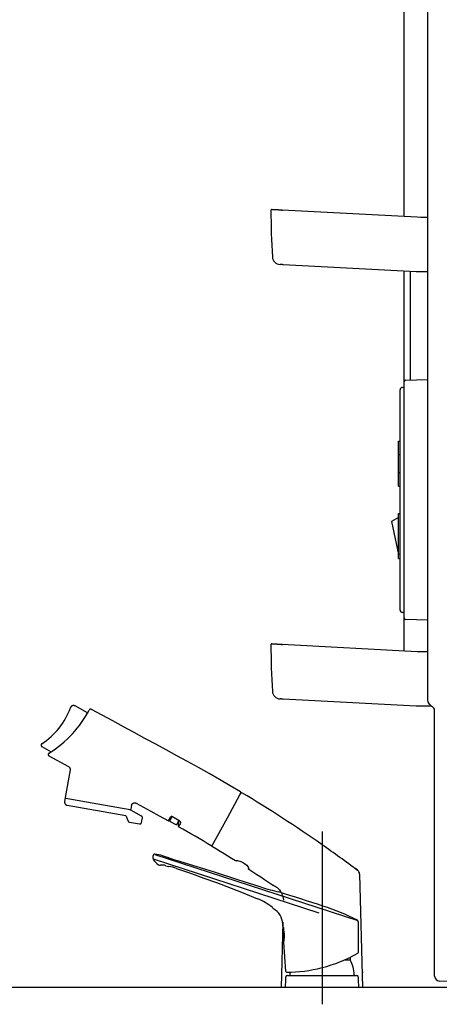
# Model space of a CAD drawing. Extents: x 0 to 3068, y 15 to 4328.
# Drawn here: x 2275 to 2535, y 1635 to 2247 of the extents above; entities that cross this region are included whole.
import ezdxf

# ---------------------------------------------------------------- set-up
doc = ezdxf.new("R2010")
doc.units = 0
doc.layers.add('化粧台', color=7, linetype='CONTINUOUS')
doc.layers.add('鏡台', color=7, linetype='CONTINUOUS')

msp = doc.modelspace()

# ---------------------------------------------------------------- linework, layer by layer
at = {"layer": '化粧台', "color": 6, "linetype": 'CONTINUOUS'}
for p, q in [((2306.18, 1819.45), (2306.15, 1819.35)), ((2306.22, 1819.54), (2306.18, 1819.45)), ((2306.27, 1819.62), (2306.22, 1819.54)), ((2306.32, 1819.71), (2306.27, 1819.62)), ((2306.37, 1819.79), (2306.32, 1819.71)), ((2306.43, 1819.87), (2306.37, 1819.79)), ((2306.49, 1819.95), (2306.43, 1819.87)), ((2306.55, 1820.02), (2306.49, 1819.95)), ((2306.62, 1820.09), (2306.55, 1820.02)), ((2306.69, 1820.16), (2306.62, 1820.09)), ((2306.77, 1820.23), (2306.69, 1820.16)), ((2306.84, 1820.29), (2306.77, 1820.23)), ((2306.92, 1820.34), (2306.84, 1820.29)), ((2307.01, 1820.39), (2306.92, 1820.34)), ((2307.09, 1820.44), (2307.01, 1820.39)), ((2307.18, 1820.49), (2307.09, 1820.44)), ((2307.27, 1820.52), (2307.18, 1820.49)), ((2307.36, 1820.56), (2307.27, 1820.52)), ((2307.46, 1820.59), (2307.36, 1820.56)), ((2307.55, 1820.62), (2307.46, 1820.59)), ((2307.65, 1820.64), (2307.55, 1820.62)), ((2307.74, 1820.65), (2307.65, 1820.64)), ((2307.84, 1820.66), (2307.74, 1820.65)), ((2307.94, 1820.67), (2307.84, 1820.66)), ((2308.04, 1820.67), (2307.94, 1820.67)), ((2308.14, 1820.67), (2308.04, 1820.67)), ((2308.23, 1820.66), (2308.14, 1820.67)), ((2308.33, 1820.65), (2308.23, 1820.66)), ((2308.43, 1820.63), (2308.33, 1820.65)), ((2308.52, 1820.61), (2308.43, 1820.63)), ((2308.62, 1820.58), (2308.52, 1820.61)), ((2308.71, 1820.55), (2308.62, 1820.58)), ((2308.8, 1820.52), (2308.71, 1820.55)), ((2308.89, 1820.48), (2308.8, 1820.52)), ((2308.98, 1820.43), (2308.89, 1820.48)), ((2316.84, 1816.17), (2308.98, 1820.43)), ((2317.82, 1817.96), (2317.79, 1817.93)), ((2317.84, 1818), (2317.82, 1817.96)), ((2317.86, 1818.04), (2317.84, 1818)), ((2317.89, 1818.07), (2317.86, 1818.04)), ((2317.92, 1818.11), (2317.89, 1818.07)), ((2317.95, 1818.14), (2317.92, 1818.11)), ((2317.98, 1818.17), (2317.95, 1818.14)), ((2318.01, 1818.2), (2317.98, 1818.17)), ((2318.04, 1818.23), (2318.01, 1818.2)), ((2318.08, 1818.26), (2318.04, 1818.23)), ((2318.12, 1818.29), (2318.08, 1818.26)), ((2318.16, 1818.31), (2318.12, 1818.29)), ((2318.2, 1818.34), (2318.16, 1818.31)), ((2318.24, 1818.36), (2318.2, 1818.34)), ((2318.28, 1818.38), (2318.24, 1818.36)), ((2318.32, 1818.4), (2318.28, 1818.38)), ((2318.37, 1818.41), (2318.32, 1818.4)), ((2318.41, 1818.42), (2318.37, 1818.41)), ((2318.46, 1818.44), (2318.41, 1818.42)), ((2318.5, 1818.45), (2318.46, 1818.44)), ((2318.55, 1818.45), (2318.5, 1818.45)), ((2318.6, 1818.46), (2318.55, 1818.45)), ((2318.64, 1818.46), (2318.6, 1818.46)), ((2318.69, 1818.46), (2318.64, 1818.46)), ((2318.73, 1818.46), (2318.69, 1818.46)), ((2318.78, 1818.46), (2318.73, 1818.46)), ((2318.82, 1818.45), (2318.78, 1818.46)), ((2318.87, 1818.44), (2318.82, 1818.45)), ((2318.91, 1818.43), (2318.87, 1818.44)), ((2318.96, 1818.42), (2318.91, 1818.43)), ((2319, 1818.41), (2318.96, 1818.42)), ((2319.04, 1818.39), (2319, 1818.41)), ((2319.08, 1818.38), (2319.04, 1818.39)), ((2319.12, 1818.36), (2319.08, 1818.38)), ((2319.16, 1818.34), (2319.12, 1818.36)), ((2325.85, 1814.71), (2319.16, 1818.34)), ((2332.52, 1811.09), (2325.85, 1814.71)), ((2339.11, 1807.5), (2332.52, 1811.09)), ((2345.77, 1803.89), (2339.11, 1807.5)), ((2352.47, 1800.25), (2345.77, 1803.89)), ((2359.13, 1796.63), (2352.47, 1800.25)), ((2287.86, 1796.25), (2287.85, 1796.2)), ((2287.85, 1796.2), (2287.85, 1796.14)), ((2287.85, 1796.14), (2287.85, 1796.08)), ((2287.85, 1796.08), (2287.85, 1796.02)), ((2287.85, 1796.02), (2287.86, 1795.96)), ((2287.87, 1796.31), (2287.86, 1796.25)), ((2287.86, 1795.96), (2287.86, 1795.9)), ((2287.86, 1795.9), (2287.88, 1795.84)), ((2287.89, 1796.37), (2287.87, 1796.31)), ((2287.88, 1795.84), (2287.89, 1795.79)), ((2287.91, 1796.43), (2287.89, 1796.37)), ((2287.89, 1795.79), (2287.91, 1795.73)), ((2287.93, 1796.48), (2287.91, 1796.43)), ((2287.91, 1795.73), (2287.94, 1795.68)), ((2287.95, 1796.53), (2287.93, 1796.48)), ((2287.94, 1795.68), (2287.96, 1795.62)), ((2287.98, 1796.59), (2287.95, 1796.53)), ((2287.96, 1795.62), (2287.99, 1795.57)), ((2288.01, 1796.64), (2287.98, 1796.59)), ((2287.99, 1795.57), (2288.02, 1795.52)), ((2288.05, 1796.69), (2288.01, 1796.64)), ((2288.02, 1795.52), (2288.06, 1795.47)), ((2288.08, 1796.73), (2288.05, 1796.69)), ((2288.06, 1795.47), (2288.09, 1795.43)), ((2288.12, 1796.78), (2288.08, 1796.73)), ((2288.09, 1795.43), (2288.14, 1795.39)), ((2288.16, 1796.82), (2288.12, 1796.78)), ((2288.14, 1795.39), (2288.18, 1795.34)), ((2288.21, 1796.86), (2288.16, 1796.82)), ((2288.18, 1795.34), (2288.22, 1795.31)), ((2288.26, 1796.89), (2288.21, 1796.86)), ((2288.22, 1795.31), (2288.27, 1795.27)), ((2288.3, 1796.93), (2288.26, 1796.89)), ((2288.27, 1795.27), (2288.32, 1795.24)), ((2288.32, 1795.24), (2288.37, 1795.21)), ((2288.37, 1795.21), (2294.26, 1792.01)), ((2365.67, 1793.09), (2359.13, 1796.63)), ((2292.36, 1790.38), (2292.35, 1790.31)), ((2292.35, 1790.31), (2292.35, 1790.25)), ((2292.35, 1790.25), (2292.35, 1790.19)), ((2292.35, 1790.19), (2292.36, 1790.13)), ((2292.37, 1790.44), (2292.36, 1790.38)), ((2292.36, 1790.13), (2292.37, 1790.06)), ((2292.38, 1790.5), (2292.37, 1790.44)), ((2292.37, 1790.06), (2292.38, 1790)), ((2292.4, 1790.56), (2292.38, 1790.5)), ((2292.38, 1790), (2292.4, 1789.94)), ((2292.42, 1790.62), (2292.4, 1790.56)), ((2292.4, 1789.94), (2292.42, 1789.88)), ((2292.45, 1790.67), (2292.42, 1790.62)), ((2292.42, 1789.88), (2292.45, 1789.83)), ((2292.47, 1790.73), (2292.45, 1790.67)), ((2292.45, 1789.83), (2292.47, 1789.77)), ((2292.5, 1790.78), (2292.47, 1790.73)), ((2292.47, 1789.77), (2292.5, 1789.72)), ((2292.54, 1790.83), (2292.5, 1790.78)), ((2292.5, 1789.72), (2292.54, 1789.67)), ((2292.57, 1790.88), (2292.54, 1790.83)), ((2292.54, 1789.67), (2292.57, 1789.62)), ((2292.61, 1790.92), (2292.57, 1790.88)), ((2292.57, 1789.62), (2292.61, 1789.58)), ((2292.65, 1790.96), (2292.61, 1790.92)), ((2292.61, 1789.58), (2292.65, 1789.53)), ((2292.63, 1789.5), (2304.91, 1782.84)), ((2292.69, 1791), (2292.65, 1790.96)), ((2292.65, 1789.53), (2292.69, 1789.5)), ((2292.73, 1791.04), (2292.69, 1791)), ((2292.78, 1791.07), (2292.73, 1791.04)), ((2292.82, 1791.1), (2292.78, 1791.07)), ((2372.33, 1789.47), (2365.67, 1793.09)), ((2378.99, 1785.85), (2372.33, 1789.47)), ((2304.91, 1782.84), (2305.02, 1782.77)), ((2305.02, 1782.77), (2305.14, 1782.69)), ((2305.14, 1782.69), (2305.24, 1782.6)), ((2305.24, 1782.6), (2305.35, 1782.51)), ((2305.35, 1782.51), (2305.44, 1782.41)), ((2305.44, 1782.41), (2305.53, 1782.3)), ((2305.53, 1782.3), (2305.61, 1782.19)), ((2305.61, 1782.19), (2305.69, 1782.07)), ((2305.69, 1782.07), (2305.75, 1781.95)), ((2305.75, 1781.95), (2305.81, 1781.82)), ((2305.81, 1781.82), (2305.85, 1781.69)), ((2305.85, 1781.69), (2305.89, 1781.55)), ((2305.89, 1781.55), (2305.92, 1781.42)), ((2305.92, 1781.42), (2305.94, 1781.28)), ((2305.94, 1781.28), (2305.95, 1781.14)), ((2305.95, 1781), (2305.94, 1780.87)), ((2305.95, 1781.14), (2305.95, 1781)), ((2385.65, 1782.18), (2378.99, 1785.85)), ((2392.26, 1778.47), (2385.65, 1782.18)), ((2305.92, 1780.73), (2302.89, 1763.56)), ((2305.94, 1780.87), (2305.92, 1780.73)), ((2398.84, 1774.69), (2392.26, 1778.47)), ((2405.39, 1770.87), (2398.84, 1774.69)), ((2411.9, 1766.99), (2405.39, 1770.87)), ((2302.73, 1762.56), (2302.72, 1762.54)), ((2302.72, 1762.54), (2302.72, 1762.51)), ((2302.74, 1762.58), (2302.73, 1762.56)), ((2302.75, 1762.6), (2302.74, 1762.58)), ((2302.77, 1762.62), (2302.75, 1762.6)), ((2302.78, 1762.64), (2302.77, 1762.62)), ((2302.79, 1762.66), (2302.78, 1762.64)), ((2302.81, 1762.68), (2302.79, 1762.66)), ((2302.82, 1762.7), (2302.81, 1762.68)), ((2302.84, 1762.71), (2302.82, 1762.7)), ((2302.86, 1762.73), (2302.84, 1762.71)), ((2302.88, 1762.74), (2302.86, 1762.73)), ((2302.89, 1762.76), (2302.88, 1762.74)), ((2302.89, 1763.56), (2302.89, 1763.54)), ((2302.89, 1763.54), (2302.89, 1763.51)), ((2302.89, 1763.51), (2302.89, 1763.49)), ((2302.89, 1763.49), (2302.89, 1763.47)), ((2302.89, 1763.47), (2302.89, 1763.45)), ((2302.89, 1763.45), (2302.9, 1763.42)), ((2302.91, 1762.77), (2302.89, 1762.76)), ((2302.9, 1763.42), (2302.9, 1763.4)), ((2302.9, 1763.4), (2302.9, 1763.38)), ((2302.9, 1763.38), (2302.91, 1763.36)), ((2302.91, 1763.36), (2302.92, 1763.34)), ((2302.93, 1762.78), (2302.91, 1762.77)), ((2302.92, 1763.34), (2302.92, 1763.32)), ((2302.92, 1763.32), (2302.93, 1763.29)), ((2302.93, 1763.29), (2302.94, 1763.27)), ((2302.96, 1762.8), (2302.93, 1762.78)), ((2302.94, 1763.27), (2302.95, 1763.25)), ((2302.95, 1763.25), (2302.96, 1763.24)), ((2302.96, 1763.24), (2302.97, 1763.22)), ((2302.98, 1762.81), (2302.96, 1762.8)), ((2302.97, 1763.22), (2302.99, 1763.2)), ((2303, 1762.82), (2302.98, 1762.81)), ((2302.99, 1763.2), (2303, 1763.18)), ((2303, 1763.18), (2303.02, 1763.16)), ((2303.02, 1762.82), (2303, 1762.82)), ((2303.02, 1763.16), (2303.03, 1763.15)), ((2303.04, 1762.83), (2303.02, 1762.82)), ((2303.03, 1763.15), (2303.05, 1763.13)), ((2303.07, 1762.84), (2303.04, 1762.83)), ((2303.05, 1763.13), (2303.06, 1763.12)), ((2303.06, 1763.12), (2303.08, 1763.1)), ((2303.09, 1762.84), (2303.07, 1762.84)), ((2303.08, 1763.1), (2303.1, 1763.09)), ((2303.11, 1762.85), (2303.09, 1762.84)), ((2303.1, 1763.09), (2303.12, 1763.07)), ((2303.14, 1762.85), (2303.11, 1762.85)), ((2303.12, 1763.07), (2303.14, 1763.06)), ((2303.14, 1763.06), (2303.16, 1763.05)), ((2303.16, 1762.85), (2303.14, 1762.85)), ((2303.16, 1763.05), (2303.18, 1763.04)), ((2303.18, 1762.85), (2303.16, 1762.85)), ((2303.18, 1763.04), (2303.2, 1763.03)), ((2303.21, 1762.85), (2303.18, 1762.85)), ((2303.2, 1763.03), (2303.22, 1763.02)), ((2303.23, 1762.85), (2303.21, 1762.85)), ((2303.22, 1763.02), (2303.24, 1763.02)), ((2303.25, 1762.85), (2303.23, 1762.85)), ((2303.24, 1763.02), (2303.26, 1763.01)), ((2303.28, 1762.85), (2303.25, 1762.85)), ((2303.26, 1763.01), (2303.28, 1763.01)), ((2303.28, 1763.01), (2303.3, 1763)), ((2323.17, 1759.34), (2303.28, 1762.85)), ((2403.67, 1750.83), (2411.51, 1765.27)), ((2411.48, 1765.22), (2412.06, 1766.28)), ((2411.87, 1765.93), (2412.08, 1766.32)), ((2411.92, 1766.98), (2411.9, 1766.99)), ((2411.93, 1766.96), (2411.92, 1766.98)), ((2411.95, 1766.95), (2411.93, 1766.96)), ((2411.97, 1766.94), (2411.95, 1766.95)), ((2411.98, 1766.92), (2411.97, 1766.94)), ((2412, 1766.91), (2411.98, 1766.92)), ((2412.01, 1766.89), (2412, 1766.91)), ((2412.03, 1766.87), (2412.01, 1766.89)), ((2412.04, 1766.86), (2412.03, 1766.87)), ((2412.05, 1766.84), (2412.04, 1766.86)), ((2412.07, 1766.82), (2412.05, 1766.84)), ((2412.06, 1766.28), (2412.07, 1766.3)), ((2412.08, 1766.8), (2412.07, 1766.82)), ((2412.07, 1766.3), (2412.08, 1766.32)), ((2412.09, 1766.78), (2412.08, 1766.8)), ((2412.08, 1766.32), (2412.09, 1766.34)), ((2412.08, 1766.32), (2412.09, 1766.34)), ((2412.1, 1766.76), (2412.09, 1766.78)), ((2412.09, 1766.34), (2412.11, 1766.36)), ((2412.09, 1766.34), (2412.1, 1766.36)), ((2412.11, 1766.74), (2412.1, 1766.76)), ((2412.1, 1766.36), (2412.11, 1766.38)), ((2412.11, 1766.72), (2412.11, 1766.74)), ((2412.12, 1766.7), (2412.11, 1766.72)), ((2412.11, 1766.4), (2412.12, 1766.42)), ((2412.11, 1766.38), (2412.11, 1766.4)), ((2412.11, 1766.36), (2412.12, 1766.37)), ((2412.13, 1766.68), (2412.12, 1766.7)), ((2412.12, 1766.42), (2412.13, 1766.44)), ((2412.12, 1766.37), (2412.14, 1766.39)), ((2412.13, 1766.66), (2412.13, 1766.68)), ((2412.13, 1766.64), (2412.13, 1766.66)), ((2412.14, 1766.62), (2412.13, 1766.64)), ((2412.13, 1766.49), (2412.14, 1766.51)), ((2412.13, 1766.46), (2412.13, 1766.49)), ((2412.13, 1766.44), (2412.13, 1766.46)), ((2412.14, 1766.59), (2412.14, 1766.62)), ((2412.14, 1766.57), (2412.14, 1766.59)), ((2412.14, 1766.55), (2412.14, 1766.57)), ((2412.14, 1766.53), (2412.14, 1766.55)), ((2412.14, 1766.51), (2412.14, 1766.53)), ((2412.14, 1766.39), (2412.16, 1766.41)), ((2412.16, 1766.41), (2412.17, 1766.42)), ((2412.17, 1766.42), (2412.19, 1766.44)), ((2412.19, 1766.44), (2412.21, 1766.45)), ((2412.21, 1766.45), (2412.23, 1766.46)), ((2412.23, 1766.46), (2412.25, 1766.47)), ((2412.25, 1766.47), (2412.27, 1766.49)), ((2412.27, 1766.49), (2412.29, 1766.5)), ((2412.29, 1766.5), (2412.31, 1766.5)), ((2412.31, 1766.5), (2412.33, 1766.51)), ((2412.33, 1766.51), (2412.35, 1766.52)), ((2412.35, 1766.52), (2412.38, 1766.53)), ((2412.38, 1766.53), (2412.4, 1766.53)), ((2412.4, 1766.53), (2412.42, 1766.54)), ((2412.42, 1766.54), (2412.44, 1766.54)), ((2412.44, 1766.54), (2412.47, 1766.54)), ((2412.47, 1766.54), (2412.49, 1766.54)), ((2412.49, 1766.54), (2412.51, 1766.54)), ((2412.51, 1766.54), (2412.54, 1766.54)), ((2412.54, 1766.54), (2412.56, 1766.54)), ((2412.56, 1766.54), (2412.58, 1766.53)), ((2412.58, 1766.53), (2412.61, 1766.53)), ((2412.61, 1766.53), (2412.63, 1766.52)), ((2412.63, 1766.52), (2412.65, 1766.52)), ((2412.65, 1766.52), (2412.67, 1766.51)), ((2412.67, 1766.51), (2412.69, 1766.5)), ((2412.69, 1766.5), (2412.71, 1766.49)), ((2412.71, 1766.49), (2412.73, 1766.48)), ((2412.73, 1766.48), (2412.75, 1766.47)), ((2302.55, 1760.77), (2302.54, 1760.61)), ((2302.54, 1760.61), (2302.55, 1760.46)), ((2302.69, 1762.4), (2302.55, 1760.77)), ((2302.55, 1760.46), (2302.56, 1760.3)), ((2302.56, 1760.3), (2302.59, 1760.15)), ((2302.59, 1760.15), (2302.63, 1760)), ((2302.63, 1760), (2302.69, 1759.85)), ((2302.7, 1762.45), (2302.69, 1762.42)), ((2302.69, 1762.42), (2302.69, 1762.4)), ((2302.69, 1759.85), (2302.75, 1759.71)), ((2302.71, 1762.49), (2302.7, 1762.47)), ((2302.7, 1762.47), (2302.7, 1762.45)), ((2302.72, 1762.51), (2302.71, 1762.49)), ((2302.75, 1759.71), (2302.82, 1759.57)), ((2302.82, 1759.57), (2302.91, 1759.44)), ((2302.91, 1759.44), (2303, 1759.31)), ((2303, 1759.31), (2303.11, 1759.2)), ((2303.11, 1759.2), (2303.22, 1759.09)), ((2303.22, 1759.09), (2303.34, 1758.99)), ((2303.34, 1758.99), (2303.47, 1758.9)), ((2303.47, 1758.9), (2303.61, 1758.83)), ((2303.61, 1758.83), (2303.75, 1758.76)), ((2303.75, 1758.76), (2303.89, 1758.7)), ((2303.89, 1758.7), (2304.04, 1758.66)), ((2304.04, 1758.66), (2304.19, 1758.62)), ((2340.51, 1752.22), (2304.19, 1758.62)), ((2343.3, 1755.79), (2323.17, 1759.34)), ((2344.09, 1758.77), (2343.65, 1756.26)), ((2344.1, 1758.79), (2344.14, 1758.89)), ((2344.14, 1758.89), (2344.18, 1759)), ((2344.18, 1759), (2344.22, 1759.1)), ((2344.22, 1759.1), (2344.27, 1759.19)), ((2344.27, 1759.19), (2344.33, 1759.29)), ((2344.33, 1759.29), (2344.39, 1759.38)), ((2344.39, 1759.38), (2344.45, 1759.47)), ((2344.45, 1759.47), (2344.53, 1759.56)), ((2344.53, 1759.56), (2344.6, 1759.64)), ((2344.6, 1759.64), (2344.69, 1759.72)), ((2344.69, 1759.72), (2344.77, 1759.79)), ((2344.77, 1759.79), (2344.86, 1759.86)), ((2344.86, 1759.86), (2344.96, 1759.93)), ((2344.96, 1759.93), (2345.06, 1759.98)), ((2345.06, 1759.98), (2345.16, 1760.04)), ((2345.16, 1760.04), (2345.26, 1760.08)), ((2345.26, 1760.08), (2345.37, 1760.12)), ((2345.37, 1760.12), (2345.48, 1760.16)), ((2345.48, 1760.16), (2345.59, 1760.19)), ((2345.59, 1760.19), (2345.7, 1760.21)), ((2345.7, 1760.21), (2345.81, 1760.22)), ((2345.81, 1760.22), (2345.92, 1760.23)), ((2345.92, 1760.23), (2346.03, 1760.24)), ((2346.03, 1760.24), (2346.15, 1760.23)), ((2346.15, 1760.23), (2346.26, 1760.22)), ((2346.26, 1760.22), (2346.37, 1760.21)), ((2346.37, 1760.21), (2346.47, 1760.18)), ((2346.47, 1760.18), (2346.58, 1760.16)), ((2346.58, 1760.16), (2346.69, 1760.12)), ((2346.69, 1760.12), (2346.79, 1760.09)), ((2346.79, 1760.09), (2346.88, 1760.04)), ((2346.88, 1760.04), (2346.98, 1759.99)), ((2343.09, 1755.99), (2343.11, 1755.98)), ((2343.25, 1755.98), (2343.27, 1755.99)), ((2343.27, 1755.99), (2343.29, 1755.99)), ((2343.29, 1755.99), (2343.31, 1756)), ((2343.34, 1755.78), (2343.3, 1755.79)), ((2343.31, 1756), (2343.33, 1756)), ((2343.33, 1756), (2343.35, 1756.01)), ((2343.39, 1755.77), (2343.34, 1755.78)), ((2343.35, 1756.01), (2343.38, 1756.02)), ((2343.38, 1756.02), (2343.4, 1756.03)), ((2343.43, 1755.76), (2343.39, 1755.77)), ((2343.4, 1756.03), (2343.42, 1756.04)), ((2343.42, 1756.04), (2343.44, 1756.05)), ((2343.47, 1755.74), (2343.43, 1755.76)), ((2343.44, 1756.05), (2343.45, 1756.06)), ((2343.45, 1756.06), (2343.47, 1756.08)), ((2343.47, 1756.08), (2343.49, 1756.09)), ((2343.52, 1755.72), (2343.47, 1755.74)), ((2343.49, 1756.09), (2343.51, 1756.1)), ((2343.51, 1756.1), (2343.52, 1756.12)), ((2343.52, 1756.12), (2343.54, 1756.13)), ((2343.56, 1755.71), (2343.52, 1755.72)), ((2343.54, 1756.13), (2343.55, 1756.15)), ((2343.55, 1756.15), (2343.57, 1756.17)), ((2343.6, 1755.68), (2343.56, 1755.71)), ((2343.57, 1756.17), (2343.58, 1756.19)), ((2343.58, 1756.19), (2343.6, 1756.2)), ((2343.6, 1756.2), (2343.61, 1756.22)), ((2350.33, 1752.03), (2343.6, 1755.68)), ((2343.61, 1756.22), (2343.62, 1756.24)), ((2343.62, 1756.24), (2343.63, 1756.26)), ((2350.31, 1747.95), (2350.84, 1750.98)), ((2350.39, 1752), (2350.33, 1752.03)), ((2350.44, 1751.96), (2350.39, 1752)), ((2350.49, 1751.92), (2350.44, 1751.96)), ((2350.54, 1751.88), (2350.49, 1751.92)), ((2350.59, 1751.83), (2350.54, 1751.88)), ((2350.63, 1751.78), (2350.59, 1751.83)), ((2350.67, 1751.73), (2350.63, 1751.78)), ((2350.71, 1751.67), (2350.67, 1751.73)), ((2350.74, 1751.62), (2350.71, 1751.67)), ((2350.77, 1751.56), (2350.74, 1751.62)), ((2350.79, 1751.5), (2350.77, 1751.56)), ((2350.81, 1751.43), (2350.79, 1751.5)), ((2350.83, 1751.37), (2350.81, 1751.43)), ((2350.84, 1751.3), (2350.83, 1751.37)), ((2350.85, 1751.24), (2350.84, 1751.3)), ((2350.84, 1750.98), (2350.85, 1751.04)), ((2350.85, 1751.17), (2350.85, 1751.24)), ((2350.85, 1751.11), (2350.85, 1751.17)), ((2350.85, 1751.04), (2350.85, 1751.11)), ((2367.14, 1748.95), (2368.49, 1751.44)), ((2369.15, 1751.55), (2368.17, 1749.73)), ((2394.32, 1733.62), (2403.67, 1750.83)), ((2342.78, 1748.27), (2342.81, 1748.26)), ((2342.81, 1748.26), (2349.15, 1747.14)), ((2349.15, 1747.14), (2349.19, 1747.14)), ((2349.19, 1747.14), (2349.24, 1747.13)), ((2349.24, 1747.13), (2349.28, 1747.13)), ((2349.28, 1747.13), (2349.33, 1747.13)), ((2349.33, 1747.13), (2349.37, 1747.13)), ((2349.37, 1747.13), (2349.41, 1747.13)), ((2349.41, 1747.13), (2349.46, 1747.14)), ((2349.46, 1747.14), (2349.5, 1747.15)), ((2349.5, 1747.15), (2349.55, 1747.15)), ((2349.55, 1747.15), (2349.59, 1747.17)), ((2349.59, 1747.17), (2349.63, 1747.18)), ((2349.63, 1747.18), (2349.68, 1747.19)), ((2349.68, 1747.19), (2349.72, 1747.21)), ((2349.72, 1747.21), (2349.76, 1747.23)), ((2349.76, 1747.23), (2349.8, 1747.25)), ((2349.8, 1747.25), (2349.84, 1747.27)), ((2349.84, 1747.27), (2349.88, 1747.3)), ((2349.88, 1747.3), (2349.91, 1747.32)), ((2349.91, 1747.32), (2349.95, 1747.35)), ((2349.95, 1747.35), (2349.98, 1747.38)), ((2349.98, 1747.38), (2350.01, 1747.41)), ((2350.01, 1747.41), (2350.05, 1747.44)), ((2350.05, 1747.44), (2350.08, 1747.47)), ((2350.08, 1747.47), (2350.11, 1747.51)), ((2350.11, 1747.51), (2350.13, 1747.54)), ((2350.13, 1747.54), (2350.16, 1747.58)), ((2350.16, 1747.58), (2350.18, 1747.62)), ((2350.18, 1747.62), (2350.2, 1747.66)), ((2350.2, 1747.66), (2350.22, 1747.7)), ((2350.22, 1747.7), (2350.24, 1747.74)), ((2350.24, 1747.74), (2350.26, 1747.78)), ((2350.26, 1747.78), (2350.27, 1747.82)), ((2350.27, 1747.82), (2350.29, 1747.87)), ((2350.29, 1747.87), (2350.3, 1747.91)), ((2350.3, 1747.91), (2350.31, 1747.95)), ((2367.91, 1749.22), (2367.9, 1749.18)), ((2367.9, 1749.18), (2367.9, 1749.14)), ((2367.9, 1749.14), (2367.9, 1749.09)), ((2367.9, 1749.09), (2367.9, 1749.05)), ((2367.9, 1749.05), (2367.91, 1749.01)), ((2367.92, 1749.27), (2367.91, 1749.22)), ((2367.91, 1749.01), (2367.92, 1748.96)), ((2367.92, 1749.27), (2368.07, 1749.54)), ((2367.92, 1748.96), (2367.93, 1748.92)), ((2367.93, 1748.92), (2367.95, 1748.88)), ((2367.95, 1748.88), (2367.97, 1748.84)), ((2367.97, 1748.84), (2367.99, 1748.81)), ((2367.99, 1748.81), (2368.02, 1748.77)), ((2368.02, 1748.77), (2368.05, 1748.74)), ((2368.05, 1748.74), (2368.08, 1748.71)), ((2368.07, 1749.54), (2368.17, 1749.73)), ((2368.08, 1748.71), (2368.12, 1748.69)), ((2368.12, 1748.69), (2368.16, 1748.67)), ((2368.16, 1748.67), (2371.67, 1746.76)), ((2371.67, 1746.76), (2371.71, 1746.74)), ((2371.71, 1746.74), (2371.75, 1746.72)), ((2371.75, 1746.72), (2371.79, 1746.71)), ((2371.79, 1746.71), (2371.84, 1746.7)), ((2371.84, 1746.7), (2371.88, 1746.7)), ((2371.88, 1746.7), (2371.92, 1746.7)), ((2371.92, 1746.7), (2371.97, 1746.7)), ((2371.97, 1746.7), (2372.01, 1746.71)), ((2372.01, 1746.71), (2372.05, 1746.72)), ((2372.05, 1746.72), (2372.09, 1746.73)), ((2372.09, 1746.73), (2372.13, 1746.75)), ((2372.13, 1746.75), (2372.17, 1746.77)), ((2372.17, 1746.77), (2372.21, 1746.8)), ((2372.21, 1746.8), (2372.24, 1746.82)), ((2372.24, 1746.82), (2372.27, 1746.85)), ((2372.27, 1746.85), (2372.3, 1746.89)), ((2372.45, 1747.16), (2372.3, 1746.89)), ((2372.56, 1747.35), (2372.45, 1747.16)), ((2373.56, 1749.19), (2372.56, 1747.35)), ((2373.16, 1746.17), (2373.15, 1745.84)), ((2373.15, 1745.84), (2373.15, 1745.82)), ((2373.15, 1745.82), (2373.15, 1745.79)), ((2373.15, 1745.79), (2373.16, 1745.76)), ((2373.17, 1746.83), (2373.16, 1746.5)), ((2373.16, 1746.5), (2373.16, 1746.17)), ((2373.16, 1745.76), (2373.16, 1745.73)), ((2373.16, 1745.73), (2373.17, 1745.71)), ((2373.18, 1747.16), (2373.17, 1746.83)), ((2373.17, 1745.71), (2373.18, 1745.68)), ((2373.19, 1747.81), (2373.18, 1747.48)), ((2373.18, 1747.48), (2373.18, 1747.16)), ((2373.18, 1745.68), (2373.19, 1745.65)), ((2373.19, 1748.14), (2373.71, 1749.1)), ((2373.19, 1748.14), (2373.19, 1747.81)), ((2373.19, 1745.65), (2373.2, 1745.63)), ((2373.2, 1745.63), (2373.21, 1745.6)), ((2373.21, 1745.6), (2373.23, 1745.58)), ((2373.23, 1745.58), (2373.24, 1745.55)), ((2373.24, 1745.55), (2373.26, 1745.53)), ((2373.26, 1745.53), (2373.27, 1745.51)), ((2373.27, 1745.51), (2373.29, 1745.49)), ((2373.29, 1745.49), (2373.31, 1745.47)), ((2373.31, 1745.47), (2373.34, 1745.45)), ((2373.34, 1745.45), (2373.36, 1745.43)), ((2373.36, 1745.43), (2373.38, 1745.42)), ((2373.38, 1745.42), (2373.4, 1745.4)), ((2373.69, 1749.11), (2373.56, 1749.19)), ((2374.37, 1748.2), (2374.37, 1748.2)), ((2462.5, 1742.47), (2462.5, 1635)), ((2393.65, 1733.47), (2393.67, 1733.46)), ((2393.69, 1733.45), (2393.71, 1733.44)), ((2393.71, 1733.44), (2393.73, 1733.43)), ((2393.73, 1733.43), (2393.75, 1733.43)), ((2393.75, 1733.43), (2393.78, 1733.42)), ((2393.78, 1733.42), (2393.8, 1733.42)), ((2393.8, 1733.42), (2393.82, 1733.41)), ((2393.82, 1733.41), (2393.85, 1733.41)), ((2393.85, 1733.41), (2393.87, 1733.4)), ((2393.87, 1733.4), (2393.89, 1733.4)), ((2393.89, 1733.4), (2393.91, 1733.4)), ((2393.91, 1733.4), (2393.94, 1733.4)), ((2393.94, 1733.4), (2393.96, 1733.41)), ((2393.96, 1733.41), (2393.98, 1733.41)), ((2393.98, 1733.41), (2394.01, 1733.41)), ((2394.01, 1733.41), (2394.03, 1733.42)), ((2394.03, 1733.42), (2394.05, 1733.42)), ((2394.05, 1733.42), (2394.07, 1733.43)), ((2394.07, 1733.43), (2394.09, 1733.44)), ((2394.09, 1733.44), (2394.12, 1733.45)), ((2394.26, 1733.4), (2394.27, 1733.45)), ((2394.26, 1733.36), (2394.26, 1733.4)), ((2394.27, 1733.32), (2394.26, 1733.36)), ((2394.28, 1733.27), (2394.27, 1733.32)), ((2394.29, 1733.23), (2394.28, 1733.27)), ((2394.3, 1733.19), (2394.29, 1733.23)), ((2394.32, 1733.15), (2394.3, 1733.19)), ((2394.34, 1733.11), (2394.32, 1733.15)), ((2394.37, 1733.07), (2394.34, 1733.11)), ((2394.4, 1733.04), (2394.37, 1733.07)), ((2394.43, 1733.01), (2394.4, 1733.04)), ((2394.47, 1732.98), (2394.43, 1733.01)), ((2394.5, 1732.95), (2394.47, 1732.98)), ((2396.88, 1731.5), (2394.5, 1732.95)), ((2357.5, 1725.63), (2357.5, 1727.28)), ((2358.49, 1728.06), (2484.71, 1687.05)), ((2367.17, 1726.14), (2363.44, 1727.27)), ((2399.25, 1730.05), (2396.88, 1731.5)), ((2401.61, 1728.58), (2399.25, 1730.05)), ((2403.98, 1727.11), (2401.61, 1728.58)), ((2406.33, 1725.63), (2403.98, 1727.11)), ((2357.53, 1725.37), (2460.55, 1691.9)), ((2365.5, 1721.16), (2367.18, 1720.62)), ((2408.68, 1724.15), (2406.33, 1725.63)), ((2408.7, 1724.13), (2408.68, 1724.15)), ((2408.72, 1724.12), (2408.7, 1724.13)), ((2408.74, 1724.11), (2408.72, 1724.12)), ((2408.76, 1724.11), (2408.74, 1724.11)), ((2408.78, 1724.1), (2408.76, 1724.11)), ((2408.8, 1724.09), (2408.78, 1724.1)), ((2408.83, 1724.08), (2408.8, 1724.09)), ((2408.85, 1724.08), (2408.83, 1724.08)), ((2408.87, 1724.08), (2408.85, 1724.08)), ((2408.89, 1724.07), (2408.87, 1724.08)), ((2408.91, 1724.07), (2408.89, 1724.07)), ((2408.94, 1724.07), (2408.91, 1724.07)), ((2408.96, 1724.07), (2408.94, 1724.07)), ((2408.98, 1724.07), (2408.96, 1724.07)), ((2409, 1724.07), (2408.98, 1724.07)), ((2409.02, 1724.07), (2409, 1724.07)), ((2409.05, 1724.08), (2409.02, 1724.07)), ((2409.07, 1724.08), (2409.05, 1724.08)), ((2409.09, 1724.09), (2409.07, 1724.08)), ((2409.11, 1724.09), (2409.09, 1724.09)), ((2409.13, 1724.1), (2409.11, 1724.09)), ((2409.15, 1724.11), (2409.13, 1724.1)), ((2409.17, 1724.12), (2409.15, 1724.11)), ((2409.19, 1724.13), (2409.17, 1724.12)), ((2409.21, 1724.14), (2409.19, 1724.13)), ((2409.23, 1724.15), (2409.21, 1724.14)), ((2409.25, 1724.17), (2409.23, 1724.15)), ((2409.26, 1724.18), (2409.25, 1724.17)), ((2409.28, 1724.19), (2409.26, 1724.18)), ((2409.3, 1724.21), (2409.28, 1724.19)), ((2409.31, 1724.22), (2409.3, 1724.21)), ((2409.33, 1724.24), (2409.31, 1724.22)), ((2409.34, 1724.26), (2409.33, 1724.24)), ((2409.36, 1724.27), (2409.34, 1724.26)), ((2409.37, 1724.29), (2409.36, 1724.27)), ((2409.43, 1724.39), (2409.37, 1724.29)), ((2482.59, 1719.78), (2484.58, 1718.3)), ((2416.87, 1719.23), (2416.88, 1719.26)), ((2416.87, 1719.21), (2416.87, 1719.23)), ((2416.87, 1719.19), (2416.87, 1719.21)), ((2416.87, 1719.17), (2416.87, 1719.19)), ((2416.87, 1719.14), (2416.87, 1719.17)), ((2416.87, 1719.12), (2416.87, 1719.14)), ((2416.87, 1719.1), (2416.87, 1719.12)), ((2416.88, 1719.08), (2416.87, 1719.1)), ((2416.88, 1719.28), (2416.89, 1719.3)), ((2416.88, 1719.26), (2416.88, 1719.28)), ((2416.88, 1719.05), (2416.88, 1719.08)), ((2416.89, 1719.03), (2416.88, 1719.05)), ((2416.89, 1719.32), (2416.9, 1719.34)), ((2416.89, 1719.3), (2416.89, 1719.32)), ((2416.89, 1719.01), (2416.89, 1719.03)), ((2416.9, 1718.99), (2416.89, 1719.01)), ((2416.9, 1719.34), (2416.91, 1719.36)), ((2416.91, 1718.97), (2416.9, 1718.99)), ((2416.91, 1719.36), (2416.92, 1719.38)), ((2416.92, 1718.95), (2416.91, 1718.97)), ((2416.92, 1719.38), (2416.93, 1719.4)), ((2416.93, 1718.93), (2416.92, 1718.95)), ((2416.93, 1719.4), (2416.94, 1719.42)), ((2416.94, 1718.91), (2416.93, 1718.93)), ((2416.94, 1719.42), (2416.95, 1719.44)), ((2416.95, 1718.89), (2416.94, 1718.91)), ((2416.95, 1719.44), (2417.02, 1719.54)), ((2416.97, 1718.87), (2416.95, 1718.89)), ((2416.98, 1718.85), (2416.97, 1718.87)), ((2416.99, 1718.84), (2416.98, 1718.85)), ((2417.01, 1718.82), (2416.99, 1718.84)), ((2417.03, 1718.8), (2417.01, 1718.82)), ((2417.04, 1718.79), (2417.03, 1718.8)), ((2417.06, 1718.77), (2417.04, 1718.79)), ((2417.08, 1718.76), (2417.06, 1718.77)), ((2417.1, 1718.75), (2417.08, 1718.76)), ((2419.53, 1717.16), (2417.1, 1718.75)), ((2421.96, 1715.57), (2419.53, 1717.16)), ((2424.38, 1713.97), (2421.96, 1715.57)), ((2426.81, 1712.35), (2424.38, 1713.97)), ((2484.69, 1718.22), (2484.8, 1718.13)), ((2485.79, 1715.98), (2487.69, 1645.5)), ((2429.22, 1710.73), (2426.81, 1712.35)), ((2431.62, 1709.11), (2429.22, 1710.73)), ((2437.08, 1704.5), (2436.87, 1704.8)), ((2437.27, 1704.19), (2437.08, 1704.5)), ((2437.45, 1703.88), (2437.27, 1704.19)), ((2437.63, 1703.57), (2437.45, 1703.88)), ((2437.79, 1703.24), (2437.63, 1703.57)), ((2437.93, 1702.91), (2437.79, 1703.24)), ((2438.07, 1702.58), (2437.93, 1702.91)), ((2438.2, 1702.24), (2438.07, 1702.58)), ((2438.31, 1701.89), (2438.2, 1702.24)), ((2438.41, 1701.55), (2438.31, 1701.89)), ((2438.49, 1701.2), (2438.41, 1701.55)), ((2438.57, 1700.84), (2438.49, 1701.2)), ((2438.63, 1700.49), (2438.57, 1700.84)), ((2438.68, 1700.13), (2438.63, 1700.49)), ((2438.71, 1699.77), (2438.68, 1700.13)), ((2437.31, 1645.5), (2438.4, 1686.02)), ((2438.18, 1683.82), (2438.11, 1684.92)), ((2485, 1686.35), (2485, 1667.2)), ((2438.5, 1682.65), (2438.5, 1674.81)), ((2439.97, 1655.42), (2438.82, 1673.68)), ((2438.87, 1674.52), (2438.93, 1674.53)), ((2438.93, 1674.53), (2438.95, 1674.53)), ((2476.33, 1662.55), (2480, 1662.55)), ((2480, 1664.26), (2480, 1662.55)), ((2441, 1653), (2462.5, 1653)), ((2442.5, 1653.4), (2442.5, 1653)), ((2462.5, 1653), (2484, 1653)), ((2482.5, 1653.4), (2482.5, 1653)), ((2440, 1651.87), (2440, 1652)), ((2485, 1651.87), (2485, 1652))]:
    msp.add_line(p, q, dxfattribs=at)
at = {"layer": '化粧台', "color": 2, "linetype": 'CONTINUOUS'}
msp.add_line((2562.5, 1645.5), (2012.5, 1645.5), dxfattribs=at)
at = {"layer": '化粧台', "color": 6, "linetype": 'CONTINUOUS', "flags": 128}
for points in [[(2346.98, 1759.99), (2356.15, 1755.02), (2361.21, 1752.24), (2367.14, 1748.95)], [(2340.51, 1752.22), (2340.72, 1751.89), (2341.03, 1751.27), (2341.47, 1750.25), (2342.03, 1748.88)], [(2369.66, 1751.51), (2369.51, 1751.59), (2369.35, 1751.64), (2369.19, 1751.68), (2369.03, 1751.69), (2368.78, 1751.66), (2368.68, 1751.62), (2368.6, 1751.57), (2368.49, 1751.44)], [(2369.62, 1751.44), (2369.41, 1751.53), (2369.23, 1751.56), (2369.13, 1751.55), (2369.13, 1751.54)], [(2373.73, 1749.09), (2374.01, 1748.89), (2374.23, 1748.64), (2374.35, 1748.44), (2374.39, 1748.32)], [(2374.64, 1747.79), (2374.67, 1747.91), (2374.67, 1748.04), (2374.63, 1748.17), (2374.52, 1748.41), (2374.36, 1748.65), (2374.14, 1748.89), (2373.97, 1749.03), (2373.77, 1749.17)], [(2367.18, 1720.62), (2367.18, 1720.62), (2367.2, 1720.62)], [(2367.29, 1720.69), (2367.23, 1720.65), (2367.2, 1720.62)], [(2424.68, 1707.84), (2410.15, 1712.46), (2395.61, 1717.05), (2379.5, 1722.08), (2372.15, 1724.36)], [(2409.43, 1724.39), (2409.67, 1724.4), (2410.07, 1724.36), (2410.65, 1724.25), (2411.37, 1724.05), (2412.13, 1723.78), (2412.96, 1723.4), (2413.7, 1722.97), (2414.42, 1722.49), (2415.09, 1721.96), (2415.67, 1721.41), (2416.17, 1720.86), (2416.58, 1720.34), (2416.84, 1719.93), (2416.99, 1719.62), (2417.02, 1719.54)], [(2372.15, 1719.42), (2381.33, 1716.28), (2389.13, 1713.49), (2396.9, 1710.61), (2412.38, 1704.6), (2422.33, 1700.6)], [(2434.8, 1707.38), (2435.28, 1707), (2435.74, 1706.56), (2436.14, 1706.07), (2436.49, 1705.52), (2436.58, 1705.36)]]:
    msp.add_lwpolyline(points, dxfattribs=at)
at = {"layer": '化粧台', "color": 6, "linetype": 'CONTINUOUS'}
for centre, radius, start, end in [((2263.84, 1834.7), 45, 302.9281, 340.06526), ((2255.86, 1850.54), 70, 317.3491, 332.23042), ((2255.86, 1850.54), 70, 301.87671, 317.3491), ((1947.99, 995.73), 900.02, 55.13375, 58.90948), ((1900.31, 925.05), 950.36, 60.12324, 60.40724), ((1899.31, 923.72), 952.09, 60.11023, 60.39453), ((2367.34, 1749.51), 0.596, 249.96948, 327.68854), ((2511.62, 1673.98), 155.61, 151.68368, 152.67299), ((1927.49, 965.29), 898.56, 58.74944, 60.24781), ((2373.8, 1748.36), 0.588, 344.22644, 356.37125), ((1948, 995.75), 900.01, 53.40184, 55.13364), ((2358.5, 1727.28), 1, 83.43491, 180), ((2355.45, 1700.78), 27.67, 73.21058, 83.43491), ((2366.7, 1725.46), 0.836, 44.89719, 55.45283), ((2386.23, 1772.87), 50.5, 247.98142, 253.81852), ((2358.5, 1725.63), 1, 180, 209.14502), ((2365.49, 1729.53), 9, 209.14502, 239.3377), ((2361.92, 1723.51), 2, 239.3377, 275.95226), ((2362.98, 1713.33), 8.23, 72.14849, 95.95226), ((2364.12, 1698.78), 22.14, 68.74905, 81.78367), ((2417.37, 1719.17), 0.5, 146.50003, 237.002), ((2482.79, 1715.9), 3, 1.54507, 53.40169), ((2466.93, 1841.76), 140.42, 252.49329, 257.16692), ((2432.18, 1709.93), 1, 235.8259, 249.20214), ((2425.47, 1693.82), 16.46, 55.47351, 67.26928), ((917.56, -3059.09), 5000, 71.99472, 72.32389), ((2430.68, 1702.23), 6.68, 24.57342, 27.96946), ((2437.75, 1705.42), 1.08, 202.59337, 215.3968), ((2410.52, 1669.8), 32.98, 50.13103, 69.02064), ((2416.73, 1553.4), 149.99, 63.16015, 72.00038), ((2427.58, 1690.37), 6.26, 40.40241, 49.31387), ((2426.13, 1684.17), 12, 3.60631, 58.80177), ((2416.86, 1677.39), 22.27, 3.88372, 16.80324), ((2484, 1686.34), 1, 0, 63.16015), ((2416.86, 1677.39), 22.27, 350.40937, 3.88372), ((2438.8, 1674.81), 0.3, 180, 284), ((2440, 1745.56), 90.61, 284.37714, 299.59183), ((2484.5, 1667.2), 0.5, 299.59183, 0), ((2464.5, 1653.4), 18, 0, 30.55843), ((2440.47, 1655.45), 0.5, 183.60631, 270.29853), ((2441, 1652), 1, 90, 180), ((2440, 1745.57), 90.62, 270.29853, 284.37714), ((2440, 1745.57), 90.62, 270.29853, 270.34468), ((2460.5, 1653.4), 18, 174.93897, 180), ((2484, 1652), 1, 0, 90), ((2487.68, 1655.44), 0.5, 271.59183, 332), ((2320, 1651.87), 120, 356.95856, 0), ((2605, 1651.87), 120, 180, 183.04144)]:
    msp.add_arc(centre, radius, start, end, dxfattribs=at)
for centre, major_axis, ratio, start_param, end_param in [((2342.96, 1749.25), (-0.174, -0.985), 0.998873, 5.260538, 6.283185), ((2374.85, 1748.17), (-0.441, 0.236), 0.873239, 0.474355, 1.543755)]:
    msp.add_ellipse(centre, major_axis=major_axis, ratio=ratio, start_param=start_param, end_param=end_param, dxfattribs=at)
at = {"layer": '鏡台', "color": 2, "linetype": 'CONTINUOUS'}
for p, q in [((2528.05, 2618.4), (2528.05, 1823.78)), ((2513.5, 2124.81), (2513.5, 2390.76)), ((2437.78, 2128.78), (2521.7, 2124.38)), ((2521.7, 2124.38), (2523.96, 2124.26)), ((2524.05, 2124.26), (2525.12, 2124.26)), ((2525.12, 2124.26), (2528.05, 2124.26)), ((2521.01, 2090.37), (2438.42, 2094.7)), ((2513.5, 2021.87), (2513.5, 2090.77)), ((2528.05, 2090.37), (2521.27, 2090.37)), ((2513.5, 2020.87), (2513.5, 2021.87)), ((2513.5, 1876.13), (2513.5, 2020.87)), ((2514.47, 2022.87), (2528.05, 2023.34)), ((2513.5, 1875.13), (2513.5, 1876.13)), ((2513.5, 1854.81), (2513.5, 1875.13)), ((2528.05, 1873.66), (2514.47, 1874.13)), ((2437.78, 1858.78), (2521.7, 1854.38)), ((2521.7, 1854.38), (2523.96, 1854.26)), ((2524.05, 1854.26), (2525.12, 1854.26)), ((2525.12, 1854.26), (2528.05, 1854.26)), ((2521.01, 1820.37), (2438.42, 1824.7)), ((2530.24, 1820.37), (2521.27, 1820.37)), ((2529.6, 1821.4), (2528.63, 1822.37)), ((2532, 1819), (2529.6, 1821.4)), ((2532.5, 1655.44), (2532.5, 1817.67)), ((2532.45, 1806.57), (2532.5, 1806.57)), ((2532.45, 1803.57), (2532.45, 1806.57)), ((2532.5, 1652.44), (2532.5, 1655.44)), ((2562.5, 1648.5), (2535.4, 1649.45))]:
    msp.add_line(p, q, dxfattribs=at)
at = {"layer": '鏡台', "color": 6, "linetype": 'CONTINUOUS'}
for p, q in [((2437.76, 2128.28), (2437.78, 2128.78)), ((2517.5, 2025.01), (2517.5, 2090.56)), ((2517.5, 2022.98), (2517.5, 2025.01)), ((2511, 2016.45), (2511, 2016.95)), ((2511, 1880.55), (2511, 2016.45)), ((2512.42, 2018.44), (2513.5, 2018.5)), ((2510, 1977.5), (2510, 1985)), ((2510, 1985), (2511, 1985)), ((2510, 1976.5), (2510, 1977.5)), ((2511, 1976.5), (2510, 1976.5)), ((2510, 1965.5), (2510, 1976.5)), ((2510, 1964.5), (2510, 1965.5)), ((2510, 1965.5), (2511, 1965.5)), ((2510, 1957), (2510, 1964.5)), ((2510, 1957), (2511, 1957)), ((2510, 1912), (2510, 1940)), ((2510, 1940), (2511, 1940)), ((2510, 1937.5), (2505.65, 1935.04)), ((2505.65, 1935.04), (2510, 1914.5)), ((2510, 1912), (2511, 1912)), ((2511, 1880.05), (2511, 1880.55)), ((2513.5, 1878.5), (2512.42, 1878.56)), ((2437.76, 1858.28), (2437.78, 1858.78)), ((2532.5, 1803.57), (2532.45, 1803.57))]:
    msp.add_line(p, q, dxfattribs=at)
at = {"layer": '鏡台', "color": 2, "linetype": 'CONTINUOUS', "flags": 128}
for points in [[(2431.29, 2129.12), (2431.29, 2129.12), (2431.29, 2129.12), (2431.29, 2129.12), (2431.29, 2129.12), (2431.29, 2129.12), (2431.29, 2129.12), (2431.29, 2129.12), (2431.3, 2129.12), (2431.3, 2129.12), (2431.3, 2129.12), (2431.3, 2129.12), (2431.31, 2129.12), (2431.31, 2129.12), (2431.31, 2129.12), (2431.32, 2129.12), (2431.32, 2129.12), (2431.32, 2129.12), (2431.33, 2129.12), (2431.33, 2129.12), (2431.33, 2129.12), (2431.33, 2129.12), (2431.33, 2129.12), (2431.36, 2129.12), (2431.4, 2129.12), (2431.44, 2129.11), (2431.49, 2129.11), (2431.54, 2129.11), (2431.6, 2129.1), (2431.67, 2129.1), (2431.73, 2129.1), (2431.8, 2129.09), (2431.87, 2129.09), (2431.94, 2129.09), (2432.08, 2129.08), (2432.22, 2129.07), (2432.36, 2129.07), (2432.49, 2129.06), (2432.63, 2129.05), (2432.78, 2129.04), (2432.92, 2129.04), (2433.06, 2129.03), (2433.21, 2129.02), (2433.35, 2129.01), (2433.5, 2129.01), (2433.7, 2128.99), (2433.9, 2128.98), (2434.1, 2128.97), (2434.31, 2128.96), (2434.51, 2128.95), (2434.72, 2128.94), (2434.92, 2128.93), (2435.13, 2128.92), (2435.33, 2128.91), (2435.53, 2128.9), (2435.73, 2128.89), (2435.88, 2128.88), (2436.03, 2128.87), (2436.17, 2128.87), (2436.32, 2128.86), (2436.46, 2128.85), (2436.6, 2128.84), (2436.74, 2128.84), (2436.88, 2128.83), (2437.02, 2128.82), (2437.15, 2128.81), (2437.29, 2128.81), (2437.36, 2128.8), (2437.42, 2128.8), (2437.49, 2128.8), (2437.55, 2128.79), (2437.6, 2128.79), (2437.65, 2128.79), (2437.7, 2128.79), (2437.73, 2128.78), (2437.76, 2128.78), (2437.78, 2128.78), (2437.78, 2128.78)], [(2524.05, 2124.26), (2524.05, 2124.26), (2524.05, 2124.26), (2524.05, 2124.26), (2524.05, 2124.26), (2524.05, 2124.26), (2524.05, 2124.26), (2524.05, 2124.26), (2524.05, 2124.26), (2524.05, 2124.26), (2524.05, 2124.26), (2524.05, 2124.26), (2524.05, 2124.26), (2524.05, 2124.26), (2524.05, 2124.26), (2524.05, 2124.26), (2524.05, 2124.26), (2524.05, 2124.26), (2524.05, 2124.26), (2524.05, 2124.26), (2524.05, 2124.26), (2524.05, 2124.26), (2524.05, 2124.26), (2524.05, 2124.26), (2524.04, 2124.26), (2524.04, 2124.26), (2524.04, 2124.26), (2524.04, 2124.26), (2524.04, 2124.26), (2524.04, 2124.26), (2524.04, 2124.26), (2524.04, 2124.26), (2524.04, 2124.26), (2524.04, 2124.26), (2524.04, 2124.26), (2524.04, 2124.26), (2524.04, 2124.26), (2524.04, 2124.26), (2524.04, 2124.26), (2524.04, 2124.26), (2524.04, 2124.26), (2524.04, 2124.26), (2524.04, 2124.26), (2524.04, 2124.26), (2524.04, 2124.26), (2524.04, 2124.26), (2524.04, 2124.26), (2524.04, 2124.26), (2524.04, 2124.26), (2524.04, 2124.26), (2524.04, 2124.26), (2524.04, 2124.26), (2524.04, 2124.26), (2524.04, 2124.26), (2524.04, 2124.26), (2524.04, 2124.26), (2524.04, 2124.26), (2524.04, 2124.26), (2524.04, 2124.26), (2524.04, 2124.26), (2524.04, 2124.26), (2524.04, 2124.26), (2524.04, 2124.26), (2524.04, 2124.26), (2524.04, 2124.26), (2524.04, 2124.26), (2524.04, 2124.26), (2524.04, 2124.26), (2524.04, 2124.26), (2524.04, 2124.26), (2524.04, 2124.26), (2524.04, 2124.26), (2524.04, 2124.26), (2524.04, 2124.26), (2524.04, 2124.26), (2524.04, 2124.26), (2524.04, 2124.26), (2524.04, 2124.26)], [(2438.42, 2094.7), (2438.41, 2094.7), (2438.41, 2094.7), (2438.41, 2094.7), (2438.4, 2094.7), (2438.39, 2094.7), (2438.38, 2094.7), (2438.37, 2094.7), (2438.36, 2094.7), (2438.35, 2094.7), (2438.34, 2094.71), (2438.33, 2094.71), (2438.29, 2094.71), (2438.26, 2094.71), (2438.23, 2094.71), (2438.19, 2094.71), (2438.16, 2094.71), (2438.13, 2094.72), (2438.09, 2094.72), (2438.05, 2094.72), (2438.02, 2094.72), (2437.98, 2094.72), (2437.94, 2094.73), (2437.89, 2094.73), (2437.83, 2094.73), (2437.77, 2094.73), (2437.72, 2094.74), (2437.66, 2094.74), (2437.6, 2094.74), (2437.54, 2094.75), (2437.48, 2094.75), (2437.42, 2094.75), (2437.37, 2094.76), (2437.31, 2094.76), (2437.26, 2094.76), (2437.21, 2094.76), (2437.15, 2094.77), (2437.1, 2094.77), (2437.05, 2094.77), (2437, 2094.78), (2436.95, 2094.78), (2436.9, 2094.78), (2436.85, 2094.78), (2436.8, 2094.79), (2436.75, 2094.79), (2436.71, 2094.79), (2436.68, 2094.79), (2436.65, 2094.79), (2436.61, 2094.8), (2436.58, 2094.8), (2436.55, 2094.8), (2436.52, 2094.8), (2436.5, 2094.8), (2436.48, 2094.8), (2436.46, 2094.8), (2436.44, 2094.8), (2436.44, 2094.8), (2436.44, 2094.8), (2436.44, 2094.8), (2436.44, 2094.8), (2436.43, 2094.8), (2436.43, 2094.81), (2436.43, 2094.81), (2436.43, 2094.81), (2436.43, 2094.81), (2436.42, 2094.81), (2436.42, 2094.81), (2436.42, 2094.81), (2436.42, 2094.81), (2436.42, 2094.81), (2436.41, 2094.81), (2436.41, 2094.81), (2436.41, 2094.81), (2436.41, 2094.81), (2436.41, 2094.81), (2436.41, 2094.81), (2436.41, 2094.81), (2436.41, 2094.81)], [(2431.29, 1859.12), (2431.29, 1859.12), (2431.29, 1859.12), (2431.29, 1859.12), (2431.29, 1859.12), (2431.29, 1859.12), (2431.29, 1859.12), (2431.29, 1859.12), (2431.3, 1859.12), (2431.3, 1859.12), (2431.3, 1859.12), (2431.3, 1859.12), (2431.31, 1859.12), (2431.31, 1859.12), (2431.31, 1859.12), (2431.32, 1859.12), (2431.32, 1859.12), (2431.32, 1859.12), (2431.33, 1859.12), (2431.33, 1859.12), (2431.33, 1859.12), (2431.33, 1859.12), (2431.33, 1859.12), (2431.36, 1859.12), (2431.4, 1859.12), (2431.44, 1859.11), (2431.49, 1859.11), (2431.54, 1859.11), (2431.6, 1859.1), (2431.67, 1859.1), (2431.73, 1859.1), (2431.8, 1859.09), (2431.87, 1859.09), (2431.94, 1859.09), (2432.08, 1859.08), (2432.22, 1859.07), (2432.36, 1859.07), (2432.49, 1859.06), (2432.63, 1859.05), (2432.78, 1859.04), (2432.92, 1859.04), (2433.06, 1859.03), (2433.21, 1859.02), (2433.35, 1859.01), (2433.5, 1859.01), (2433.7, 1858.99), (2433.9, 1858.98), (2434.1, 1858.97), (2434.31, 1858.96), (2434.51, 1858.95), (2434.72, 1858.94), (2434.92, 1858.93), (2435.13, 1858.92), (2435.33, 1858.91), (2435.53, 1858.9), (2435.73, 1858.89), (2435.88, 1858.88), (2436.03, 1858.87), (2436.17, 1858.87), (2436.32, 1858.86), (2436.46, 1858.85), (2436.6, 1858.84), (2436.74, 1858.84), (2436.88, 1858.83), (2437.02, 1858.82), (2437.15, 1858.81), (2437.29, 1858.81), (2437.36, 1858.8), (2437.42, 1858.8), (2437.49, 1858.8), (2437.55, 1858.79), (2437.6, 1858.79), (2437.65, 1858.79), (2437.7, 1858.79), (2437.73, 1858.78), (2437.76, 1858.78), (2437.78, 1858.78), (2437.78, 1858.78)], [(2524.05, 1854.26), (2524.05, 1854.26), (2524.05, 1854.26), (2524.05, 1854.26), (2524.05, 1854.26), (2524.05, 1854.26), (2524.05, 1854.26), (2524.05, 1854.26), (2524.05, 1854.26), (2524.05, 1854.26), (2524.05, 1854.26), (2524.05, 1854.26), (2524.05, 1854.26), (2524.05, 1854.26), (2524.05, 1854.26), (2524.05, 1854.26), (2524.05, 1854.26), (2524.05, 1854.26), (2524.05, 1854.26), (2524.05, 1854.26), (2524.05, 1854.26), (2524.05, 1854.26), (2524.05, 1854.26), (2524.05, 1854.26), (2524.04, 1854.26), (2524.04, 1854.26), (2524.04, 1854.26), (2524.04, 1854.26), (2524.04, 1854.26), (2524.04, 1854.26), (2524.04, 1854.26), (2524.04, 1854.26), (2524.04, 1854.26), (2524.04, 1854.26), (2524.04, 1854.26), (2524.04, 1854.26), (2524.04, 1854.26), (2524.04, 1854.26), (2524.04, 1854.26), (2524.04, 1854.26), (2524.04, 1854.26), (2524.04, 1854.26), (2524.04, 1854.26), (2524.04, 1854.26), (2524.04, 1854.26), (2524.04, 1854.26), (2524.04, 1854.26), (2524.04, 1854.26), (2524.04, 1854.26), (2524.04, 1854.26), (2524.04, 1854.26), (2524.04, 1854.26), (2524.04, 1854.26), (2524.04, 1854.26), (2524.04, 1854.26), (2524.04, 1854.26), (2524.04, 1854.26), (2524.04, 1854.26), (2524.04, 1854.26), (2524.04, 1854.26), (2524.04, 1854.26), (2524.04, 1854.26), (2524.04, 1854.26), (2524.04, 1854.26), (2524.04, 1854.26), (2524.04, 1854.26), (2524.04, 1854.26), (2524.04, 1854.26), (2524.04, 1854.26), (2524.04, 1854.26), (2524.04, 1854.26), (2524.04, 1854.26), (2524.04, 1854.26), (2524.04, 1854.26), (2524.04, 1854.26), (2524.04, 1854.26), (2524.04, 1854.26), (2524.04, 1854.26)], [(2438.42, 1824.7), (2438.41, 1824.7), (2438.41, 1824.7), (2438.41, 1824.7), (2438.4, 1824.7), (2438.39, 1824.7), (2438.38, 1824.7), (2438.37, 1824.7), (2438.36, 1824.7), (2438.35, 1824.7), (2438.34, 1824.71), (2438.33, 1824.71), (2438.29, 1824.71), (2438.26, 1824.71), (2438.23, 1824.71), (2438.19, 1824.71), (2438.16, 1824.71), (2438.13, 1824.72), (2438.09, 1824.72), (2438.05, 1824.72), (2438.02, 1824.72), (2437.98, 1824.72), (2437.94, 1824.73), (2437.89, 1824.73), (2437.83, 1824.73), (2437.77, 1824.73), (2437.72, 1824.74), (2437.66, 1824.74), (2437.6, 1824.74), (2437.54, 1824.75), (2437.48, 1824.75), (2437.42, 1824.75), (2437.37, 1824.76), (2437.31, 1824.76), (2437.26, 1824.76), (2437.21, 1824.76), (2437.15, 1824.77), (2437.1, 1824.77), (2437.05, 1824.77), (2437, 1824.78), (2436.95, 1824.78), (2436.9, 1824.78), (2436.85, 1824.78), (2436.8, 1824.79), (2436.75, 1824.79), (2436.71, 1824.79), (2436.68, 1824.79), (2436.65, 1824.79), (2436.61, 1824.8), (2436.58, 1824.8), (2436.55, 1824.8), (2436.52, 1824.8), (2436.5, 1824.8), (2436.48, 1824.8), (2436.46, 1824.8), (2436.44, 1824.8), (2436.44, 1824.8), (2436.44, 1824.8), (2436.44, 1824.8), (2436.44, 1824.8), (2436.43, 1824.8), (2436.43, 1824.81), (2436.43, 1824.81), (2436.43, 1824.81), (2436.43, 1824.81), (2436.42, 1824.81), (2436.42, 1824.81), (2436.42, 1824.81), (2436.42, 1824.81), (2436.42, 1824.81), (2436.41, 1824.81), (2436.41, 1824.81), (2436.41, 1824.81), (2436.41, 1824.81), (2436.41, 1824.81), (2436.41, 1824.81), (2436.41, 1824.81), (2436.41, 1824.81)]]:
    msp.add_lwpolyline(points, dxfattribs=at)
at = {"layer": '鏡台', "color": 2, "linetype": 'CONTINUOUS'}
for centre, radius, start, end in [((2431.26, 2128.62), 0.5, 87, 180.06311), ((2909.6, 2129.15), 478.85, 180.06311, 183.55111), ((2524.05, 2126.26), 2, 267, 270), ((2524.04, 2125.73), 1.47, 267.00021, 269.97715), ((2436.67, 2099.8), 5, 183.55111, 267), ((2521.54, 2089.87), 0.5, 90, 92.86036), ((2514.5, 2021.87), 1, 92, 180), ((2514.5, 1875.13), 1, 180, 268), ((2431.26, 1858.62), 0.5, 87, 180.06311), ((2909.6, 1859.15), 478.85, 180.06311, 183.55111), ((2524.05, 1856.26), 2, 267, 270), ((2524.04, 1855.73), 1.47, 267.00021, 269.97715), ((2436.67, 1829.8), 5, 183.55111, 267), ((2530.05, 1823.78), 2, 181.27614, 225), ((2521.54, 1819.87), 0.5, 90, 92.86036), ((2530.24, 1822.37), 2, 270, 280.32495), ((2530.5, 1817.67), 2, 0, 45), ((2535.5, 1652.44), 3, 180, 268)]:
    msp.add_arc(centre, radius, start, end, dxfattribs=at)
at = {"layer": '鏡台', "color": 6, "linetype": 'CONTINUOUS'}
for centre, start, end in [((2512.5, 2016.95), 93, 180), ((2512.5, 1880.05), 180, 267)]:
    msp.add_arc(centre, 1.5, start, end, dxfattribs=at)

doc.saveas('drawing.dxf')
